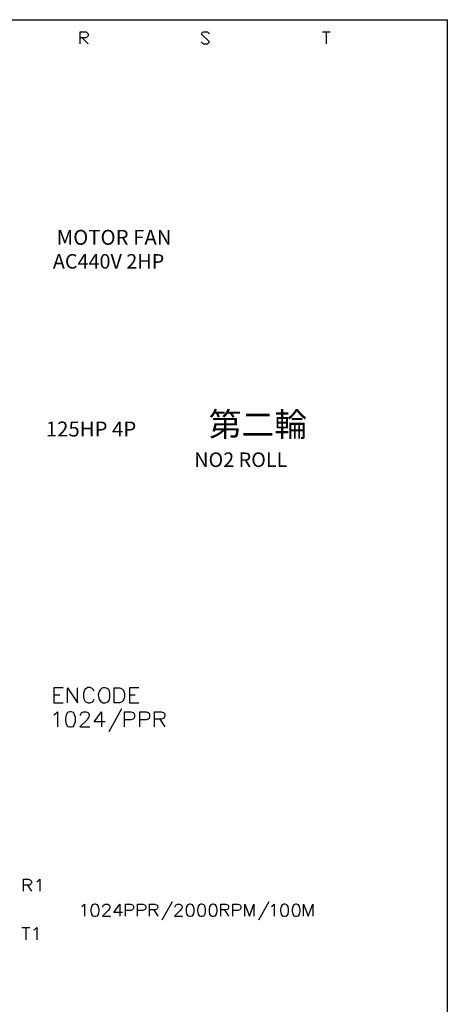
# Model space of a CAD drawing. Units: millimetres. Extents: x 5 to 3084, y -2489 to 237.
# Drawn here: x 1655 to 1708, y -784 to -663 of the extents above; entities that cross this region are included whole.
import ezdxf
from ezdxf.enums import TextEntityAlignment as Align

# ---------------------------------------------------------------- set-up
doc = ezdxf.new("R2010")
doc.units = ezdxf.units.MM
doc.layers.add('P', color=7, linetype='Continuous')
doc.layers.add('字型', color=3, linetype='Continuous')
doc.styles.add('CHINA', font='romans.shx', dxfattribs={"bigfont": 'chineset.shx'})

msp = doc.modelspace()

# ---------------------------------------------------------------- linework, layer by layer
at = {"layer": 'P'}
for points in [[(1425.29, -848.88), (1499.6, -848.88), (1499.6, -865.23), (1425.29, -865.23), (1425.29, -848.88), (1425.29, -841.45), (1425.29, -663.12), (1707.67, -663.12), (1707.67, -848.88)], [(1662.59, -666.08), (1662.59, -664.6), (1663.33, -664.6), (1663.58, -664.85), (1663.58, -665.1), (1663.33, -665.34), (1662.59, -665.34)], [(1662.83, -665.34), (1663.58, -666.08)], [(1677.44, -665.84), (1677.7, -666.08), (1678.2, -666.08), (1678.45, -665.84), (1677.44, -664.85), (1677.7, -664.6), (1678.2, -664.6), (1678.45, -664.85)], [(1692.33, -664.6), (1693.3, -664.6)], [(1692.8, -664.6), (1692.8, -666.08)], [(1660.51, -745.23), (1659.34, -745.23), (1659.34, -747.06), (1660.51, -747.06)], [(1661.04, -747.06), (1661.04, -745.23), (1662.27, -747.06), (1662.27, -745.23)], [(1664.3, -745.65), (1664.21, -745.48), (1664.05, -745.32), (1663.98, -745.26), (1663.82, -745.21), (1663.68, -745.19), (1663.54, -745.21), (1663.4, -745.26), (1663.28, -745.34), (1663.17, -745.44), (1663.1, -745.56), (1663.06, -745.65), (1662.99, -745.92), (1662.99, -746.38), (1663.03, -746.57), (1663.17, -746.82), (1663.28, -746.94), (1663.42, -747.03), (1663.58, -747.08), (1663.75, -747.08), (1663.95, -747.03), (1664.05, -746.98), (1664.21, -746.82), (1664.3, -746.62)], [(1669.78, -745.23), (1668.64, -745.23), (1668.64, -747.06), (1669.78, -747.06)], [(1659.34, -746.09), (1660.07, -746.09)], [(1668.64, -746.09), (1669.34, -746.09)], [(1667.67, -747.82), (1666.08, -750.66)], [(1659.34, -748.55), (1659.54, -748.44), (1659.78, -748.19), (1659.78, -750.04)], [(1662.62, -748.63), (1662.62, -748.55), (1662.71, -748.35), (1662.8, -748.28), (1662.99, -748.19), (1663.33, -748.19), (1663.52, -748.28), (1663.59, -748.35), (1663.68, -748.55), (1663.68, -748.72), (1663.59, -748.88), (1663.42, -749.16), (1662.54, -750.04), (1663.77, -750.04)], [(1665.64, -749.41), (1664.3, -749.41), (1665.18, -748.19), (1665.18, -750.04)], [(1668.02, -750.04), (1668.02, -748.19), (1668.81, -748.19), (1669.08, -748.28), (1669.17, -748.35), (1669.26, -748.55), (1669.26, -748.81), (1669.17, -748.99), (1669.08, -749.07), (1668.81, -749.16), (1668.02, -749.16)], [(1669.89, -750.04), (1669.89, -748.19), (1670.67, -748.19), (1670.95, -748.28), (1671.04, -748.35), (1671.11, -748.55), (1671.11, -748.81), (1671.04, -748.99), (1670.95, -749.07), (1670.67, -749.16), (1669.89, -749.16)], [(1671.72, -750.04), (1671.72, -748.19), (1672.54, -748.19), (1672.8, -748.28), (1672.89, -748.35), (1672.98, -748.55), (1672.98, -748.72), (1672.89, -748.88), (1672.8, -748.99), (1672.54, -749.07), (1671.72, -749.07)], [(1672.36, -749.07), (1672.98, -750.04)], [(1655.62, -770.24), (1655.62, -768.76), (1656.26, -768.76), (1656.34, -768.78), (1656.48, -768.87), (1656.57, -768.95), (1656.61, -769.06), (1656.61, -769.18), (1656.57, -769.29), (1656.48, -769.38), (1656.34, -769.47), (1656.26, -769.48), (1655.62, -769.48)], [(1656.11, -769.48), (1656.61, -770.24)], [(1657.24, -769.06), (1657.4, -768.97), (1657.61, -768.76), (1657.61, -770.24)], [(1662.78, -772.11), (1662.91, -772.04), (1663.12, -771.83), (1663.12, -773.31)], [(1665.37, -772.2), (1665.37, -772.11), (1665.46, -771.95), (1665.52, -771.9), (1665.67, -771.83), (1665.96, -771.83), (1666.1, -771.9), (1666.17, -771.95), (1666.24, -772.11), (1666.24, -772.25), (1666.17, -772.41), (1666.03, -772.62), (1665.32, -773.31), (1666.31, -773.31)], [(1667.79, -772.83), (1666.73, -772.83), (1667.44, -771.83), (1667.44, -773.31)], [(1668.14, -773.31), (1668.14, -771.83), (1668.78, -771.83), (1668.99, -771.9), (1669.06, -771.95), (1669.15, -772.11), (1669.15, -772.32), (1669.06, -772.46), (1668.99, -772.53), (1668.78, -772.62), (1668.14, -772.62)], [(1669.63, -773.31), (1669.63, -771.83), (1670.26, -771.83), (1670.47, -771.9), (1670.56, -771.95), (1670.63, -772.11), (1670.63, -772.32), (1670.56, -772.46), (1670.47, -772.53), (1670.26, -772.62), (1669.63, -772.62)], [(1671.11, -773.31), (1671.11, -771.83), (1671.74, -771.83), (1671.95, -771.9), (1672.04, -771.95), (1672.11, -772.11), (1672.11, -772.25), (1672.04, -772.41), (1671.95, -772.46), (1671.74, -772.53), (1671.11, -772.53)], [(1673.89, -771.53), (1672.59, -773.8)], [(1674.23, -772.2), (1674.23, -772.11), (1674.32, -771.95), (1674.37, -771.9), (1674.53, -771.83), (1674.79, -771.83), (1674.95, -771.9), (1675.01, -771.95), (1675.09, -772.11), (1675.09, -772.25), (1675.01, -772.41), (1674.86, -772.62), (1674.16, -773.31), (1675.16, -773.31)], [(1679.84, -773.31), (1679.84, -771.83), (1680.47, -771.83), (1680.69, -771.9), (1680.74, -771.95), (1680.81, -772.11), (1680.81, -772.25), (1680.74, -772.41), (1680.69, -772.46), (1680.47, -772.53), (1679.84, -772.53)], [(1681.32, -773.31), (1681.32, -771.83), (1681.96, -771.83), (1682.17, -771.9), (1682.22, -771.95), (1682.31, -772.11), (1682.31, -772.32), (1682.22, -772.46), (1682.17, -772.53), (1681.96, -772.62), (1681.32, -772.62)], [(1682.8, -773.31), (1682.8, -771.83), (1683.37, -773.31), (1683.91, -771.83), (1683.91, -773.31)], [(1685.77, -771.53), (1684.5, -773.8)], [(1686.07, -772.11), (1686.19, -772.04), (1686.42, -771.83), (1686.42, -773.31)], [(1690.02, -773.31), (1690.02, -771.83), (1690.58, -773.31), (1691.16, -771.83), (1691.16, -773.31)], [(1671.62, -772.53), (1672.11, -773.31)], [(1680.32, -772.53), (1680.81, -773.31)], [(1655.41, -774.7), (1656.4, -774.7)], [(1655.9, -774.7), (1655.9, -776.19)], [(1656.89, -774.99), (1657.03, -774.92), (1657.24, -774.7), (1657.24, -776.19)]]:
    msp.add_lwpolyline(points, dxfattribs=at)
for points in [[(1665.02, -745.48), (1664.9, -745.67), (1664.81, -746.13), (1664.86, -746.48), (1664.93, -746.69), (1665.08, -746.87), (1665.25, -747.01), (1665.36, -747.06), (1665.71, -747.06), (1665.89, -746.98), (1666.08, -746.82), (1666.17, -746.62), (1666.24, -746.38), (1666.24, -745.92), (1666.17, -745.65), (1666.08, -745.48), (1665.89, -745.32), (1665.71, -745.23), (1665.36, -745.23), (1665.36, -745.23), (1665.18, -745.32)], [(1667.67, -745.32), (1667.83, -745.48), (1667.93, -745.65), (1668.02, -745.92), (1668.02, -746.38), (1667.93, -746.62), (1667.83, -746.82), (1667.67, -746.98), (1667.4, -747.06), (1666.77, -747.06), (1666.77, -747.06), (1666.77, -745.23), (1667.4, -745.23)], [(1660.77, -748.99), (1660.77, -749.25), (1660.84, -749.69), (1661.04, -749.97), (1661.3, -750.04), (1661.48, -750.04), (1661.74, -749.97), (1661.86, -749.8), (1662.01, -749.36), (1662.01, -748.88), (1661.86, -748.44), (1661.74, -748.28), (1661.48, -748.19), (1661.3, -748.19), (1661.3, -748.19), (1661.04, -748.28), (1660.84, -748.55)], [(1664.32, -773.31), (1664.46, -773.31), (1664.69, -773.26), (1664.83, -773.05), (1664.9, -772.68), (1664.9, -772.46), (1664.83, -772.11), (1664.69, -771.9), (1664.46, -771.83), (1664.32, -771.83), (1664.32, -771.83), (1664.1, -771.9), (1663.98, -772.11), (1663.89, -772.46), (1663.89, -772.68), (1663.98, -773.05), (1664.1, -773.26)], [(1676.01, -773.31), (1676.15, -773.31), (1676.36, -773.26), (1676.47, -773.12), (1676.58, -772.76), (1676.58, -772.38), (1676.47, -772.04), (1676.36, -771.9), (1676.15, -771.83), (1676.01, -771.83), (1676.01, -771.83), (1675.8, -771.9), (1675.64, -772.11), (1675.59, -772.46), (1675.59, -772.68), (1675.64, -773.05), (1675.8, -773.26)], [(1677.42, -773.31), (1677.56, -773.31), (1677.78, -773.26), (1677.88, -773.12), (1677.99, -772.76), (1677.99, -772.38), (1677.88, -772.04), (1677.78, -771.9), (1677.56, -771.83), (1677.42, -771.83), (1677.42, -771.83), (1677.21, -771.9), (1677.07, -772.11), (1677, -772.46), (1677, -772.68), (1677.07, -773.05), (1677.21, -773.26)], [(1679.4, -772.68), (1679.4, -772.46), (1679.33, -772.11), (1679.19, -771.9), (1678.97, -771.83), (1678.83, -771.83), (1678.83, -771.83), (1678.62, -771.9), (1678.48, -772.11), (1678.41, -772.46), (1678.41, -772.68), (1678.48, -773.05), (1678.62, -773.26), (1678.83, -773.31), (1678.97, -773.31), (1679.19, -773.26), (1679.33, -773.05)], [(1687.6, -773.31), (1687.76, -773.31), (1687.97, -773.26), (1688.11, -773.05), (1688.18, -772.68), (1688.18, -772.46), (1688.11, -772.11), (1687.97, -771.9), (1687.76, -771.83), (1687.6, -771.83), (1687.6, -771.83), (1687.39, -771.9), (1687.26, -772.11), (1687.18, -772.46), (1687.18, -772.68), (1687.26, -773.05), (1687.39, -773.26)], [(1689.03, -773.31), (1689.17, -773.31), (1689.38, -773.26), (1689.52, -773.05), (1689.59, -772.68), (1689.59, -772.46), (1689.52, -772.11), (1689.38, -771.9), (1689.17, -771.83), (1689.03, -771.83), (1689.03, -771.83), (1688.82, -771.9), (1688.68, -772.11), (1688.61, -772.46), (1688.61, -772.68), (1688.68, -773.05), (1688.82, -773.26)]]:
    msp.add_lwpolyline(points, close=True, dxfattribs=at)

# ---------------------------------------------------------------- texts
at = {"layer": '字型', "style": 'CHINA'}
for s, height, p in [('MOTOR FAN', 1.835, (1659.69, -691.36)), ('AC440V 2HP', 1.782, (1659.23, -694.27)), ('第二輪', 2.955, (1678.36, -715.26)), ('125HP 4P', 1.835, (1658.36, -714.92)), ('NO2 ROLL', 1.782, (1676.59, -718.65))]:
    msp.add_text(s, height=height, dxfattribs=at).set_placement(p, align=Align.BOTTOM_LEFT)

doc.saveas('drawing.dxf')
